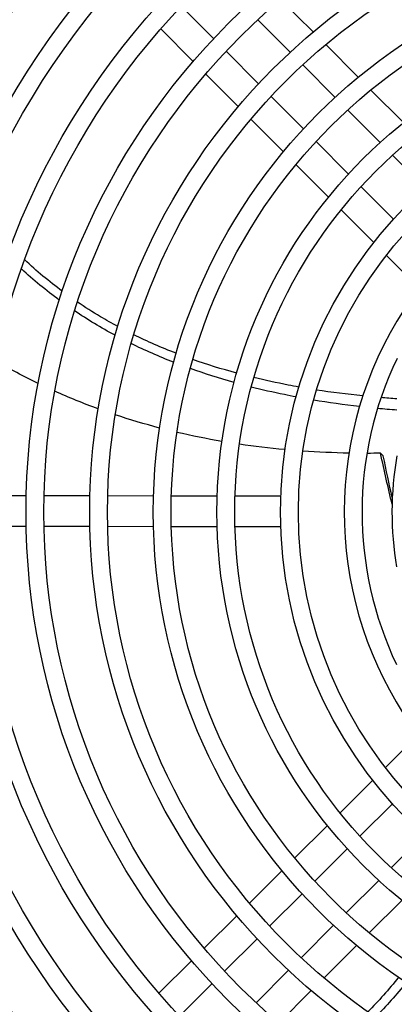
# Model space of a CAD drawing. Units: millimetres. Extents: x 13926 to 18648, y 11117 to 14455.
# Drawn here: x 15645 to 15703, y 13325 to 13480 of the extents above; entities that cross this region are included whole.
import ezdxf

# ---------------------------------------------------------------- set-up
doc = ezdxf.new("R2010")
doc.units = ezdxf.units.MM
doc.header["$LTSCALE"] = 6

msp = doc.modelspace()

# ---------------------------------------------------------------- linework, layer by layer
for p, q in [((15685.53, 13482.98), (15690.63, 13477.86)), ((15675, 13476.82), (15669.92, 13481.92)), ((15681.94, 13479.78), (15687.03, 13474.67)), ((15671.79, 13473.25), (15666.69, 13478.36)), ((15692.61, 13475.87), (15697.72, 13470.75)), ((15682.07, 13469.73), (15676.98, 13474.84)), ((15689, 13472.69), (15694.09, 13467.58)), ((15678.87, 13466.14), (15673.77, 13471.26)), ((15689.13, 13462.64), (15684.04, 13467.75)), ((15699.7, 13468.75), (15704.81, 13463.63)), ((15696.07, 13465.6), (15701.15, 13460.49)), ((15685.96, 13459.03), (15680.85, 13464.15)), ((15696.19, 13455.55), (15691.11, 13460.66)), ((15703.13, 13458.51), (15708.22, 13453.4)), ((15693.05, 13451.91), (15687.94, 13457.04)), ((15703.26, 13448.46), (15698.17, 13453.57)), ((15700.15, 13444.78), (15695.04, 13449.91)), ((15706.72, 13438.19), (15702.14, 13442.78)), ((15701.66, 13411.3), (15701.23, 13411.71)), ((15638.35, 13405.08), (15645.55, 13405.07)), ((15648.35, 13405.06), (15655.56, 13405.05)), ((15658.36, 13405.05), (15665.56, 13405.03)), ((15668.36, 13405.03), (15675.56, 13405.01)), ((15678.37, 13405.01), (15685.57, 13405)), ((15638.34, 13400.28), (15645.55, 13400.27)), ((15648.35, 13400.26), (15655.55, 13400.25)), ((15658.35, 13400.25), (15665.55, 13400.23)), ((15668.35, 13400.23), (15675.56, 13400.21)), ((15678.36, 13400.21), (15685.56, 13400.2)), ((15702, 13362.35), (15706.58, 13366.92)), ((15694.86, 13355.24), (15700, 13360.36)), ((15697.98, 13351.58), (15703.09, 13356.66)), ((15687.74, 13348.15), (15692.87, 13353.25)), ((15708.03, 13351.71), (15702.92, 13346.62)), ((15690.89, 13344.51), (15696, 13349.6)), ((15680.63, 13341.06), (15685.75, 13346.16)), ((15700.94, 13344.64), (15695.83, 13339.55)), ((15683.8, 13337.45), (15688.91, 13342.53)), ((15704.58, 13341.49), (15699.46, 13336.39)), ((15673.52, 13333.98), (15678.63, 13339.07)), ((15693.85, 13337.58), (15688.74, 13332.49)), ((15676.71, 13330.39), (15681.82, 13335.47)), ((15697.46, 13334.4), (15692.34, 13329.3)), ((15666.41, 13326.9), (15671.53, 13331.99)), ((15686.76, 13330.51), (15681.66, 13325.43)), ((15669.63, 13323.32), (15674.73, 13328.41)), ((15690.35, 13327.32), (15685.23, 13322.22))]:
    msp.add_line(p, q)
for radius in [188.5, 185.7, 178.5, 175.7, 168.5, 165.7, 158.5, 155.7, 148.5, 145.7, 138.5, 135.7, 128.5, 125.7, 118.5, 115.7, 108.5, 105.7, 98.5, 95.7, 88.5, 85.7, 78.5, 75.7, 68.5, 65.7]:
    msp.add_circle((15754.02, 13402.47), radius)
for radius, start, end in [(58.5, 147.0619, 212.726), (55.7, 154.3367, 205.4513), (51, 170.0558, 189.7322)]:
    msp.add_arc((15754.02, 13402.47), radius, start, end)
for points in [[(15651.21, 13437.15), (15649.14, 13438.69), (15647.17, 13440.33), (15645.31, 13442.08)], [(15650.75, 13435.75), (15648.67, 13437.29), (15646.68, 13438.92), (15644.81, 13440.65)], [(15669.11, 13427.4), (15666.81, 13428.29), (15664.59, 13429.26), (15662.46, 13430.31)], [(15668.71, 13425.99), (15666.41, 13426.89), (15664.19, 13427.87), (15662.05, 13428.92)], [(15647.42, 13422.67), (15645.16, 13423.76), (15642.95, 13424.93), (15640.78, 13426.18)], [(15678.62, 13424.29), (15676.25, 13424.93), (15673.96, 13425.64), (15671.74, 13426.43)], [(15678.21, 13422.82), (15675.85, 13423.48), (15673.56, 13424.21), (15671.34, 13425)], [(15656.87, 13418.68), (15654.55, 13419.52), (15652.27, 13420.45), (15650.04, 13421.45)], [(15698.44, 13420.71), (15695.96, 13420.96), (15693.54, 13421.27), (15691.18, 13421.64)], [(15697.92, 13419.04), (15695.46, 13419.32), (15693.06, 13419.66), (15690.72, 13420.05)], [(15703.81, 13420.25), (15702.97, 13420.31), (15702.13, 13420.37), (15701.3, 13420.44)], [(15703.8, 13418.48), (15702.78, 13418.55), (15701.76, 13418.64), (15700.75, 13418.74)], [(15666.51, 13415.67), (15664.15, 13416.29), (15661.83, 13416.98), (15659.55, 13417.74)], [(15676.31, 13413.56), (15673.92, 13413.97), (15671.56, 13414.45), (15669.24, 13414.99)], [(15696.26, 13411.72), (15693.81, 13411.77), (15691.4, 13411.88), (15689.02, 13412.05)], [(15701.23, 13411.71), (15700.52, 13411.7), (15699.8, 13411.69), (15699.09, 13411.69)], [(15703.04, 13403.71), (15702.42, 13406.28), (15701.82, 13408.94), (15701.23, 13411.71)], [(15703.07, 13404.74), (15702.59, 13406.86), (15702.12, 13409.04), (15701.66, 13411.3)], [(15704.07, 13329.41), (15702.51, 13327.5), (15700.91, 13325.7), (15699.25, 13323.99)], [(15705.29, 13328.59), (15703.72, 13326.69), (15702.11, 13324.88), (15700.44, 13323.17)]]:
    msp.add_open_spline(points, degree=3)
for points, knots in [([(15659.93, 13431.61), (15659.01, 13432.11), (15656.84, 13433.34), (15654.77, 13434.65), (15653.6, 13435.45)], [0.30970843, 0.30970843, 0.30970843, 0.30970843, 0.33333333, 0.36618133, 0.36618133, 0.36618133, 0.36618133]), ([(15659.52, 13430.23), (15658.41, 13430.82), (15656.25, 13432.06), (15654.17, 13433.38), (15653.16, 13434.06)], [0.30560166, 0.30560166, 0.30560166, 0.30560166, 0.33333333, 0.36123074, 0.36123074, 0.36123074, 0.36123074]), ([(15688.4, 13422.1), (15687.83, 13422.21), (15685.43, 13422.65), (15683.08, 13423.16), (15681.33, 13423.59)], [0.10011947, 0.10011947, 0.10011947, 0.10011947, 0.11111111, 0.14717173, 0.14717173, 0.14717173, 0.14717173]), ([(15687.95, 13420.55), (15687.34, 13420.67), (15684.94, 13421.14), (15682.61, 13421.67), (15680.91, 13422.1)], [0.09936263, 0.09936263, 0.09936263, 0.09936263, 0.11111111, 0.14558459, 0.14558459, 0.14558459, 0.14558459]), ([(15686.23, 13412.27), (15686.19, 13412.27), (15683.77, 13412.5), (15681.39, 13412.78), (15679.08, 13413.12)], [0.11030782, 0.11030782, 0.11030782, 0.11030782, 0.11111111, 0.1652955, 0.1652955, 0.1652955, 0.1652955])]:
    msp.add_open_spline(points, degree=3, knots=knots)

doc.saveas('drawing.dxf')
